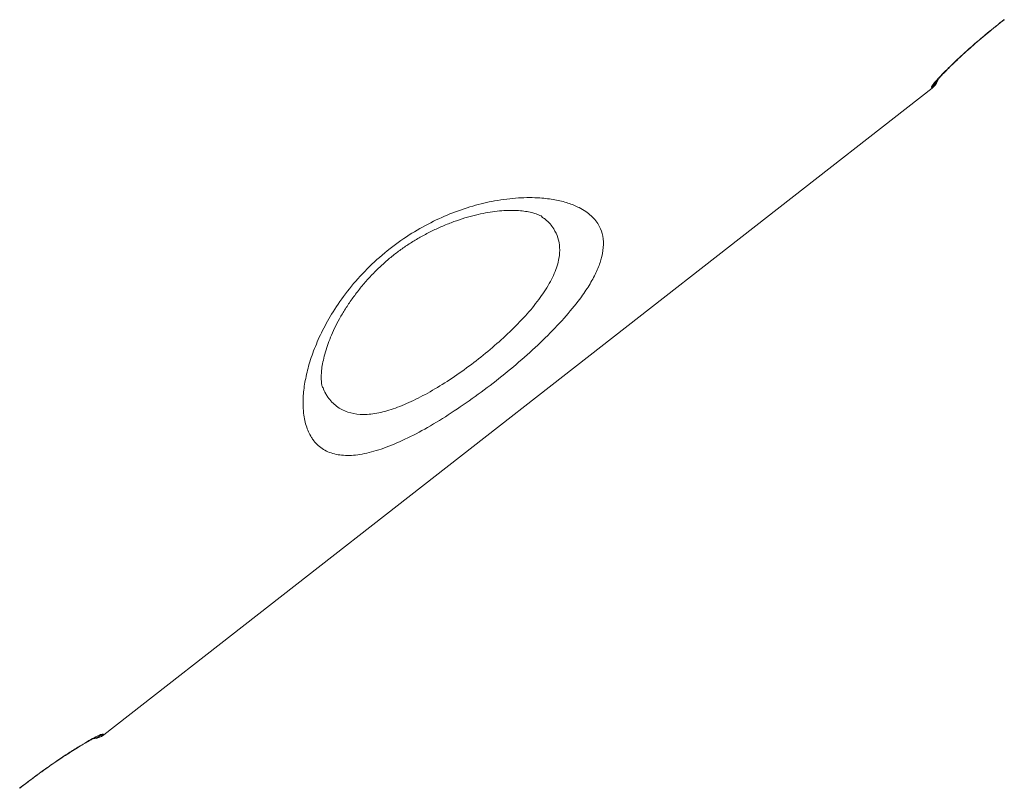
# Model space of a CAD drawing. Units: millimetres. Extents: x -13203 to 16224, y -6892 to 2195.
# Drawn here: x -6997 to -6749, y -224 to -30 of the extents above; entities that cross this region are included whole.
import ezdxf

# ---------------------------------------------------------------- set-up
doc = ezdxf.new("R2010")
doc.units = ezdxf.units.MM

msp = doc.modelspace()

# ---------------------------------------------------------------- linework, layer by layer
at = {"color": 7, "linetype": 'Continuous', "lineweight": 15}
msp.add_line((-6976.31, -210.03), (-6767.49, -46.88), dxfattribs=at)
at = {"color": 8, "linetype": 'Continuous', "lineweight": 15}
msp.add_line((-6767.51, -46.85), (-6767.64, -46.69), dxfattribs=at)
at = {"color": 7, "linetype": 'Continuous', "lineweight": 15}
for centre, start, end in [((-6770.57, -42.94), 308.0604, 340.058), ((-6979.39, -206.09), 275.7009, 308.0605)]:
    msp.add_arc(centre, 5, start, end, dxfattribs=at)
at = {"color": 8, "linetype": 'Continuous', "lineweight": 15}
for centre, start, end in [((-6770.73, -42.74), 308.0146, 331.615), ((-6979.55, -205.89), 284.39, 307.9914)]:
    msp.add_arc(centre, 5.01, start, end, dxfattribs=at)
at = {"color": 7, "linetype": 'Continuous', "lineweight": 15}
for points, knots in [([(-7220.91, -91.62), (-7201.94, -75.56), (-7142.4, -25.15), (-7048.34, 54.47), (-6949.83, 137.81), (-6880.78, 196.21), (-6846.25, 225.4), (-6835.14, 234.8)], [0, 0, 0, 0, 0.147563, 0.463123, 0.731561, 0.91359, 1, 1, 1, 1]), ([(-6767.64, -46.69), (-6767.63, -46.59), (-6767.6, -46.41), (-6766.91, -45.52), (-6765.74, -44.22), (-6764.1, -42.53), (-6762.01, -40.48), (-6759.53, -38.17), (-6756.7, -35.66), (-6753.3, -32.76), (-6750.74, -30.72), (-6749.29, -29.57)], [0, 0, 0, 0, 0.108022, 0.216042, 0.323668, 0.431287, 0.538608, 0.645915, 0.752824, 0.859726, 1, 1, 1, 1]), ([(-6766.4, -45.15), (-6766.4, -45.15), (-6766.41, -45.16), (-6766.27, -44.98), (-6765.96, -44.61), (-6765.41, -44), (-6764.63, -43.17), (-6763.61, -42.13), (-6762.36, -40.9), (-6760.92, -39.53), (-6759.3, -38.04), (-6757.53, -36.45), (-6755.63, -34.8), (-6753.63, -33.11), (-6751.54, -31.4), (-6750.07, -30.23), (-6749.31, -29.64), (-6749.27, -29.6)], [0, 0, 0, 0, 0.019985, 0.067125, 0.125181, 0.192758, 0.266794, 0.345194, 0.425419, 0.5062, 0.587929, 0.669339, 0.75058, 0.832344, 0.913932, 0.994966, 1, 1, 1, 1]), ([(-6923.94, -135.01), (-6924.43, -134.06), (-6925.42, -132.15), (-6926.03, -128.67), (-6926.09, -124.97), (-6925.66, -121.15), (-6924.73, -117.02), (-6923.25, -112.62), (-6921.22, -108.02), (-6918.5, -103.14), (-6914.98, -98.09), (-6910.61, -93.04), (-6905.56, -88.37), (-6900.13, -84.34), (-6894.55, -81.07), (-6888.92, -78.47), (-6883.25, -76.53), (-6877.42, -75.16), (-6871.68, -74.46), (-6866.64, -74.47), (-6862.52, -74.98), (-6859.2, -75.8), (-6856.02, -77.11), (-6853.24, -79.02), (-6851.32, -81.48), (-6850.39, -84.19), (-6850.24, -87.02), (-6850.79, -90.01), (-6851.96, -93.09), (-6853.62, -96.22), (-6856.08, -99.93), (-6859.58, -104.29), (-6864.22, -109.22), (-6869.48, -114.16), (-6875.15, -118.99), (-6881.11, -123.62), (-6887.18, -127.91), (-6893.21, -131.72), (-6899.03, -134.92), (-6904.5, -137.37), (-6909.52, -138.99), (-6913.96, -139.68), (-6917.84, -139.44), (-6921.01, -138.19), (-6922.92, -136.52), (-6923.75, -135.3), (-6923.94, -135.01)], [0, 0, 0, 0, 0.0244573, 0.0489172, 0.0693027, 0.089745, 0.1101246, 0.1307836, 0.1515118, 0.1721441, 0.1950811, 0.2179998, 0.240897, 0.2637909, 0.2850104, 0.3062421, 0.3286259, 0.3510242, 0.3768858, 0.40276, 0.4226427, 0.44258, 0.4624643, 0.4890491, 0.5156284, 0.5369799, 0.5584097, 0.5797474, 0.5981575, 0.6166298, 0.6350331, 0.6606578, 0.6862781, 0.7112239, 0.7361682, 0.7611168, 0.7860662, 0.8112019, 0.8363406, 0.8616648, 0.8869953, 0.9127028, 0.938419, 0.9651229, 0.9918354, 1, 1, 1, 1]), ([(-6921.1, -122.44), (-6921.14, -122.35), (-6921.22, -122.16), (-6921.37, -121.49), (-6921.47, -120.53), (-6921.48, -119.27), (-6921.36, -117.75), (-6921.07, -115.98), (-6920.59, -113.99), (-6919.94, -111.88), (-6919.13, -109.73), (-6918.12, -107.46), (-6916.88, -105.06), (-6915.41, -102.58), (-6913.75, -100.09), (-6911.91, -97.65), (-6909.94, -95.3), (-6907.84, -93.08), (-6905.66, -91), (-6903.41, -89.1), (-6901.09, -87.36), (-6898.68, -85.76), (-6896.15, -84.26), (-6893.5, -82.87), (-6890.77, -81.62), (-6888.01, -80.53), (-6885.25, -79.6), (-6882.58, -78.86), (-6880.04, -78.32), (-6877.66, -77.96), (-6875.34, -77.76), (-6873.18, -77.7), (-6871.22, -77.8), (-6869.52, -78.01), (-6868.12, -78.3), (-6867.03, -78.65), (-6866.29, -78.98), (-6865.91, -79.21), (-6865.85, -79.26), (-6865.83, -79.27)], [0, 0, 0, 0, 0.0257284, 0.0542518, 0.082237, 0.1102642, 0.1385808, 0.1673109, 0.1964498, 0.2259219, 0.2522075, 0.2800402, 0.30842, 0.3369797, 0.3652522, 0.3929323, 0.4198242, 0.4458318, 0.4709621, 0.4952758, 0.5188942, 0.5427657, 0.5675649, 0.5933103, 0.6199519, 0.6473504, 0.6752793, 0.7034299, 0.7313414, 0.7587085, 0.7873335, 0.8168846, 0.8465336, 0.8760582, 0.9052792, 0.9340685, 0.9624033, 0.9904464, 1, 1, 1, 1]), ([(-6997.51, -223.5), (-6996.4, -222.65), (-6994.18, -220.93), (-6990.87, -218.53), (-6987.7, -216.33), (-6984.76, -214.38), (-6982.15, -212.75), (-6979.94, -211.44), (-6978.23, -210.5), (-6976.87, -209.84), (-6976.61, -209.84), (-6976.46, -209.84)], [0, 0, 0, 0, 0.106167, 0.212336, 0.318873, 0.425421, 0.532867, 0.640325, 0.748566, 0.856811, 1, 1, 1, 1]), ([(-6997.49, -223.54), (-6996.89, -223.07), (-6995.58, -222.05), (-6993.54, -220.53), (-6991.4, -218.97), (-6989.33, -217.51), (-6987.34, -216.15), (-6985.46, -214.9), (-6983.72, -213.8), (-6982.16, -212.83), (-6980.8, -212.02), (-6979.69, -211.39), (-6978.88, -210.96), (-6978.42, -210.74), (-6978.22, -210.65), (-6978.25, -210.66), (-6978.26, -210.67)], [0, 0, 0, 0, 0.067424, 0.148445, 0.230191, 0.311185, 0.392627, 0.474798, 0.555975, 0.637643, 0.719386, 0.799071, 0.877714, 0.939294, 0.989101, 1, 1, 1, 1])]:
    msp.add_open_spline(points, degree=3, knots=knots, dxfattribs=at)
at = {"color": 8, "linetype": 'Continuous', "lineweight": 15}
for points, knots in [([(-6921.02, -122.4), (-6920.81, -122.95), (-6920.47, -123.83), (-6919.38, -125.48), (-6917.71, -127.27), (-6914.96, -128.73), (-6911.71, -129.32), (-6908.04, -129.11), (-6903.91, -128.08), (-6899.41, -126.33), (-6894.64, -123.9), (-6889.73, -120.93), (-6884.81, -117.52), (-6880.01, -113.81), (-6875.48, -109.88), (-6871.32, -105.83), (-6867.71, -101.74), (-6864.7, -97.62), (-6862.54, -93.6), (-6861.44, -90.06), (-6861.26, -87.08), (-6861.71, -84.59), (-6862.88, -82.18), (-6864.27, -80.4), (-6865.57, -79.55), (-6865.88, -79.34)], [0, 0, 0, 0, 0.025, 0.040369, 0.091388, 0.142383, 0.189582, 0.236766, 0.2842, 0.331626, 0.378944, 0.426261, 0.473402, 0.520544, 0.567624, 0.614703, 0.662816, 0.710932, 0.76258, 0.814245, 0.854215, 0.894371, 0.934373, 0.984435, 1, 1, 1, 1]), ([(-6976.46, -209.84), (-6976.38, -209.95), (-6976.28, -210.08), (-6976.33, -210.01), (-6976.34, -210)], [0, 0, 0, 0, 0.8455656, 1, 1, 1, 1])]:
    msp.add_open_spline(points, degree=3, knots=knots, dxfattribs=at)

doc.saveas('drawing.dxf')
